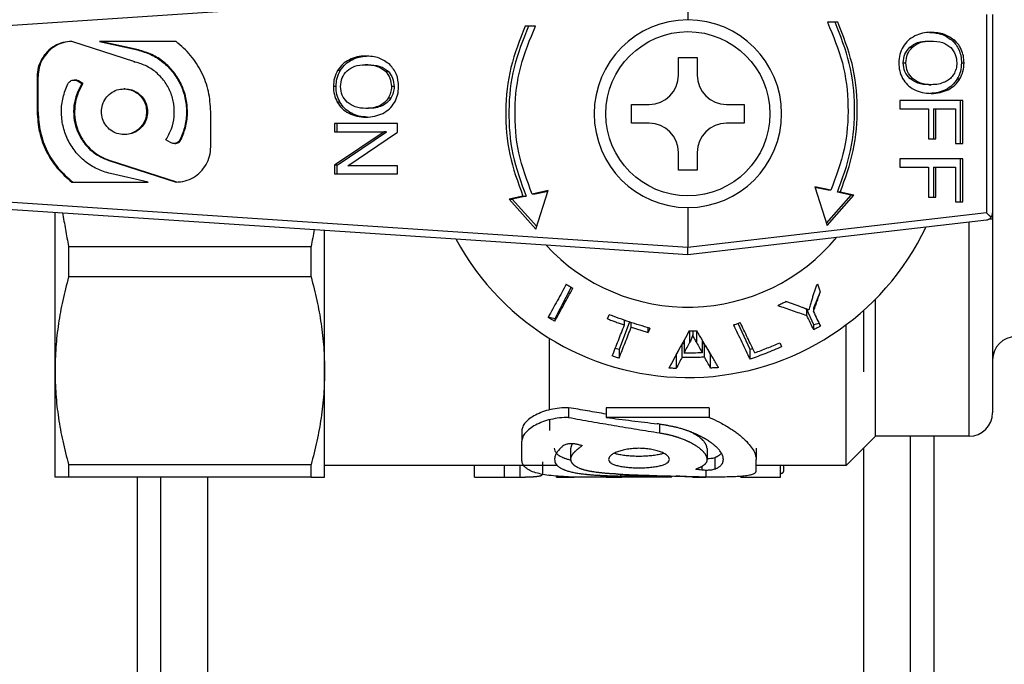
# Model space of a CAD drawing. Units: millimetres. Extents: x -494 to 661, y 27 to 2011.
# Drawn here: x -174 to -131, y 731 to 759 of the extents above; entities that cross this region are included whole.
import ezdxf

# ---------------------------------------------------------------- set-up
doc = ezdxf.new("R2010")
doc.units = ezdxf.units.MM
doc.layers.add('1', color=7, linetype='Continuous')

# ---------------------------------------------------------------- blocks, each defined once
blk = doc.blocks.new('1', base_point=(0, 341))
at = {"color": 3, "linetype": 'Continuous'}
for p, q in [((-174.7469, 758.447), (-145, 760.4301)), ((-132.2531, 758.9603), (-132.2531, 750.495)), ((-133.7076, 757.8343), (-133.5986, 757.8343)), ((-168.4381, 757.4481), (-168.4791, 757.4481)), ((-135.5288, 757.562), (-135.4197, 757.562)), ((-159.4403, 757.0328), (-159.3271, 757.0328)), ((-159.8283, 756.5737), (-159.9415, 756.5737)), ((-135.8088, 756.8975), (-135.6997, 756.8975)), ((-133.3285, 756.8938), (-133.2195, 756.8938)), ((-172.7216, 756.3127), (-172.7627, 756.3127)), ((-157.9064, 756.5412), (-157.7932, 756.5412)), ((-135.526, 756.2275), (-135.417, 756.2275)), ((-133.5066, 756.2135), (-133.3975, 756.2135)), ((-171.0005, 756.124), (-171.0415, 756.124)), ((-160.0119, 755.886), (-160.1251, 755.886)), ((-157.5335, 755.8823), (-157.6467, 755.8823)), ((-134.0032, 755.7516), (-133.8941, 755.7516)), ((-157.6684, 755.3962), (-157.7816, 755.3962)), ((-159.8457, 755.2243), (-159.9589, 755.2243)), ((-158.0484, 755.0672), (-158.1616, 755.0672)), ((-172.7627, 754.8127), (-172.7216, 754.8127)), ((-159.3565, 754.7503), (-159.4697, 754.7503)), ((-166.6206, 753.6298), (-166.6616, 753.6298)), ((-169.6702, 752.7404), (-169.7113, 752.7404)), ((-145, 749.0252), (-174.7469, 751.0083)), ((-132.2531, 750.495), (-145, 749.0242)), ((-133, 740.9776), (-133, 750.1122)), ((-144.627, 745.471), (-144.627, 744.9692)), ((-134.5, 740.9776), (-134.5, 688.4776)), ((-137.5, 688.9776), (-137.5, 740.4776)), ((-152.8184, 739.233), (-152.8184, 739.7276)), ((-168.5, 739.2276), (-168.5, 690.2276)), ((-165.5, 739.2276), (-165.5, 690.2276))]:
    blk.add_line(p, q, dxfattribs=at)
at = {"color": 7, "linetype": 'Continuous'}
for p, q in [((-145, 760.4301), (-145, 758.7276)), ((-132, 758.9603), (-132, 750.495)), ((-151.806, 758.4603), (-151.9395, 758.4603)), ((-151.4997, 758.4603), (-151.806, 758.4603)), ((-138.7192, 758.625), (-139.0435, 758.625)), ((-138.6037, 758.625), (-138.7192, 758.625)), ((-134.7623, 757.8269), (-134.6533, 757.8269)), ((-168.5945, 756.9456), (-171.2811, 757.8127)), ((-170.0549, 757.8127), (-170.0959, 757.8127)), ((-170.0959, 757.8127), (-168.4791, 757.4481)), ((-168.4381, 757.4481), (-170.0549, 757.8127)), ((-166.8366, 757.8127), (-170.0549, 757.8127)), ((-145.4, 757.1276), (-145, 757.1276)), ((-145.4, 756.3776), (-145.4, 757.1276)), ((-145, 757.1276), (-144.6, 757.1276)), ((-144.6, 757.1276), (-144.6, 756.3776)), ((-168.6386, 756.9456), (-168.5945, 756.9456)), ((-158.6607, 756.8172), (-158.7739, 756.8172)), ((-172.7627, 756.3127), (-172.7627, 754.8127)), ((-172.7216, 754.8127), (-172.7216, 756.3127)), ((-171.1486, 756.1642), (-171.1897, 756.1642)), ((-171.0415, 756.124), (-170.8507, 756.0124)), ((-170.8097, 756.0124), (-171.0005, 756.124)), ((-170.8507, 756.0124), (-170.8097, 756.0124)), ((-169.0178, 755.7877), (-169.0589, 755.7877)), ((-134.7238, 755.9645), (-134.6147, 755.9645)), ((-158.6221, 754.9548), (-158.7353, 754.9548)), ((-147.4, 754.3276), (-147.4, 755.1276)), ((-147.4, 755.1276), (-146.65, 755.1276)), ((-143.35, 755.1276), (-142.6, 755.1276)), ((-142.6, 755.1276), (-142.6, 754.3276)), ((-135.9585, 755.2935), (-135.9585, 754.9329)), ((-133.3763, 755.2935), (-135.9585, 755.2935)), ((-135.9585, 754.9329), (-134.7359, 754.9329)), ((-134.7359, 754.9329), (-134.7359, 753.6541)), ((-134.5273, 754.9329), (-134.4183, 754.9329)), ((-134.5273, 754.9329), (-134.5273, 753.6541)), ((-134.4183, 754.9329), (-133.5848, 754.9329)), ((-134.4183, 753.6541), (-134.4183, 754.9329)), ((-133.5848, 754.9329), (-133.5848, 753.4552)), ((-133.2672, 755.2935), (-133.3763, 755.2935)), ((-133.3763, 755.2935), (-133.3763, 753.4552)), ((-133.2672, 753.4552), (-133.2672, 755.2935)), ((-165.355, 753.3127), (-165.355, 754.8127)), ((-160.0792, 754.3061), (-160.0792, 753.9603)), ((-159.966, 754.3061), (-160.0792, 754.3061)), ((-159.966, 753.9603), (-159.966, 754.3061)), ((-157.3878, 754.3061), (-159.966, 754.3061)), ((-157.3878, 753.9362), (-157.3878, 754.3061)), ((-146.65, 754.3276), (-147.4, 754.3276)), ((-142.6, 754.3276), (-143.35, 754.3276)), ((-169.0178, 753.8377), (-169.0589, 753.8377)), ((-160.0792, 753.9603), (-159.966, 753.9603)), ((-157.9643, 753.9603), (-160.0792, 752.5291)), ((-159.966, 753.9603), (-157.9643, 753.9603)), ((-159.966, 752.5291), (-157.8511, 753.9603)), ((-159.5009, 752.505), (-157.3878, 753.9362)), ((-157.8511, 753.9603), (-157.9643, 753.9603)), ((-134.7359, 753.6541), (-134.5273, 753.6541)), ((-134.5273, 753.6541), (-134.4183, 753.6541)), ((-167.0761, 753.5014), (-167.267, 753.6129)), ((-166.887, 753.4612), (-166.928, 753.4612)), ((-133.5848, 753.4552), (-133.3763, 753.4552)), ((-133.3763, 753.4552), (-133.2672, 753.4552)), ((-145.4, 752.3276), (-145.4, 753.0776)), ((-144.6, 753.0776), (-144.6, 752.3276)), ((-135.9585, 752.8046), (-135.9585, 752.444)), ((-133.3763, 752.8046), (-135.9585, 752.8046)), ((-133.2672, 752.8046), (-133.3763, 752.8046)), ((-133.3763, 752.8046), (-133.3763, 750.9663)), ((-133.2672, 750.9663), (-133.2672, 752.8046)), ((-169.7113, 752.7404), (-166.8366, 751.8127)), ((-166.7972, 751.8132), (-169.6702, 752.7404)), ((-159.966, 752.5291), (-160.0792, 752.5291)), ((-160.0792, 752.5291), (-160.0792, 752.1592)), ((-159.966, 752.1592), (-159.966, 752.5291)), ((-157.3878, 752.505), (-159.5009, 752.505)), ((-157.3878, 752.1592), (-157.3878, 752.505)), ((-135.9585, 752.444), (-134.7359, 752.444)), ((-134.7359, 752.444), (-134.7359, 751.1652)), ((-134.5273, 752.444), (-134.4183, 752.444)), ((-134.5273, 752.444), (-134.5273, 751.1652)), ((-134.4183, 751.1652), (-134.4183, 752.444)), ((-134.4183, 752.444), (-133.5848, 752.444)), ((-133.5848, 752.444), (-133.5848, 750.9663)), ((-168.0218, 751.8127), (-169.6386, 752.1772)), ((-160.0792, 752.1592), (-159.966, 752.1592)), ((-159.966, 752.1592), (-157.3878, 752.1592)), ((-145, 752.3276), (-145.4, 752.3276)), ((-144.6, 752.3276), (-145, 752.3276)), ((-171.2811, 751.8127), (-171.2401, 751.8127)), ((-171.2401, 751.8127), (-168.0218, 751.8127)), ((-139.5894, 751.6137), (-139.0607, 749.9664)), ((-138.8991, 751.4651), (-139.5894, 751.6137)), ((-139.0147, 751.4651), (-139.5808, 751.587)), ((-152.0393, 751.2155), (-152.6272, 751.089)), ((-151.9058, 751.2155), (-152.4937, 751.089)), ((-152.0393, 751.2155), (-151.9058, 751.2155)), ((-150.9538, 751.4491), (-151.6441, 751.3005)), ((-151.5106, 751.3005), (-151.6441, 751.3005)), ((-150.9638, 751.4182), (-151.5106, 751.3005)), ((-151.4825, 749.8018), (-150.9538, 751.4491)), ((-139.0914, 750.0619), (-138.0316, 751.2536)), ((-139.0607, 749.9664), (-137.916, 751.2536)), ((-138.8991, 751.4651), (-139.0147, 751.4651)), ((-138.0316, 751.2536), (-138.6195, 751.3801)), ((-138.5039, 751.3801), (-138.6195, 751.3801)), ((-137.916, 751.2536), (-138.5039, 751.3801)), ((-137.916, 751.2536), (-138.0316, 751.2536)), ((-134.7359, 751.1652), (-134.5273, 751.1652)), ((-134.5273, 751.1652), (-134.4183, 751.1652)), ((-174.7199, 750.709), (-154.9019, 749.3878)), ((-152.6272, 751.089), (-152.4937, 751.089)), ((-152.6272, 751.089), (-151.4825, 749.8018)), ((-152.4937, 751.089), (-151.4471, 749.9121)), ((-145, 750.7276), (-145, 749.0252)), ((-133.5848, 750.9663), (-133.3763, 750.9663)), ((-133.3763, 750.9663), (-133.2672, 750.9663)), ((-172, 743.7675), (-172, 750.5276)), ((-132, 750.495), (-132, 750.2276)), ((-138.6504, 749.4603), (-134.8384, 749.9001)), ((-134.8384, 749.9001), (-132.2656, 750.197)), ((-132, 750.2276), (-132.1639, 750.2276)), ((-132, 750.2276), (-132, 744.2276)), ((-160.5, 743.7675), (-160.5, 749.761)), ((-144.9999, 748.7276), (-138.6504, 749.4603)), ((-171.4226, 749.0708), (-161.0773, 749.0708)), ((-171.4226, 749.0708), (-171.4226, 747.7675)), ((-161.0773, 747.7675), (-161.0773, 749.0708)), ((-154.9019, 749.3878), (-151.0621, 749.1318)), ((-151.0621, 749.1318), (-145, 748.7276)), ((-144.9999, 748.7276), (-145, 748.7276)), ((-161.0773, 747.7675), (-171.4226, 747.7675)), ((-149.9837, 747.335), (-150.6812, 745.9798)), ((-139.3493, 747.1301), (-139.6422, 746.4396)), ((-137, 740.9776), (-137, 746.818)), ((-148.4297, 745.9832), (-148.3604, 746.1597)), ((-139.9279, 746.3739), (-140.1025, 746.4712)), ((-139.6307, 745.7271), (-139.9279, 746.3739)), ((-139.9279, 746.1308), (-139.9279, 746.3739)), ((-139.6422, 746.4396), (-139.6422, 746.2822)), ((-137.5, 743.7276), (-137.5, 746.3424)), ((-137.5, 743.7276), (-137.5, 746.3424)), ((-150.6812, 745.9798), (-150.9586, 746.0512)), ((-150.6812, 745.9798), (-150.6812, 745.8776)), ((-147.4926, 745.8492), (-147.9352, 744.6811)), ((-147.7071, 745.7211), (-147.7071, 745.9216)), ((-147.4168, 745.6247), (-147.4168, 745.8243)), ((-142.3487, 744.6725), (-142.8609, 745.7874)), ((-139.3995, 745.7802), (-139.6307, 745.7271)), ((-139.6307, 745.517), (-139.6307, 745.7271)), ((-138.25, 739.7276), (-138.25, 745.7276)), ((-146.6912, 745.4056), (-146.6912, 745.6034)), ((-144.9105, 744.9921), (-144.9105, 745.4675)), ((-144.7881, 745.4685), (-144.7881, 745.2998)), ((-150.9115, 745.156), (-150.9115, 742.0968)), ((-145.2466, 744.3493), (-145.2466, 744.9098)), ((-145.2357, 744.9298), (-145.1599, 744.9298)), ((-145.1599, 745.0686), (-145.1599, 744.5216)), ((-144.39, 745.0808), (-144.39, 744.53)), ((-144.39, 744.9298), (-144.301, 744.9298)), ((-144.2971, 744.3598), (-144.2971, 744.9232)), ((-144.2507, 744.8447), (-144.0322, 744.4435)), ((-147.9352, 744.6811), (-148.1027, 744.7128)), ((-147.9352, 744.6811), (-147.9352, 744.3018)), ((-145.496, 744.4435), (-145.5023, 744.4435)), ((-145.496, 744.4435), (-145.4071, 744.6168)), ((-145.496, 744.4435), (-145.496, 743.8672)), ((-144.0322, 743.8831), (-144.0322, 744.4435)), ((-144.0322, 744.4435), (-144.0131, 744.4435)), ((-142.2265, 744.7006), (-142.3487, 744.6725)), ((-142.3487, 744.2558), (-142.3487, 744.6725)), ((-132, 744.2276), (-132, 741.9776)), ((-172, 739.2276), (-172, 743.7675)), ((-160.5, 739.7276), (-160.5, 743.7675)), ((-150.0866, 742.1937), (-150.0866, 741.7759)), ((-148.4866, 742.1937), (-148.4866, 741.7759)), ((-144.0866, 742.1937), (-148.4866, 742.1937)), ((-144.0866, 742.1937), (-144.0866, 741.7759)), ((-150.8856, 741.2276), (-150.8856, 741.6821)), ((-144.0866, 741.7759), (-148.4866, 741.7759)), ((-146.2059, 741.4904), (-146.2059, 741.1185)), ((-152.0866, 741.2095), (-152.0866, 740.7589)), ((-152.0866, 739.9899), (-152.0866, 740.7589)), ((-137, 740.9776), (-138.25, 739.7276)), ((-133, 740.9776), (-137, 740.9776)), ((-135.5, 688.4776), (-135.5, 740.9776)), ((-142.0866, 740.4653), (-142.0866, 739.9899)), ((-171.4226, 739.7675), (-161.0773, 739.7675)), ((-171.4226, 739.7675), (-171.4226, 739.2276)), ((-161.0773, 739.2276), (-161.0773, 739.7675)), ((-151.1855, 739.3908), (-151.1855, 739.8855)), ((-143.8505, 740.0564), (-143.8505, 739.5674)), ((-142.0866, 739.4824), (-142.0866, 739.9899)), ((-160.5, 739.2276), (-160.5, 739.7276)), ((-150.5715, 739.7276), (-160.5, 739.7276)), ((-154.1021, 739.233), (-154.1021, 739.7276)), ((-152.1558, 739.235), (-152.1558, 739.7276)), ((-147.8692, 739.3557), (-147.8692, 739.278)), ((-144.41, 739.683), (-144.41, 739.5315)), ((-144.2303, 739.5208), (-144.2303, 739.233)), ((-138.25, 739.7276), (-142.0866, 739.7276)), ((-141.0444, 739.2343), (-141.0444, 739.7276)), ((-140.9098, 739.4856), (-140.9098, 739.7276)), ((-171.4226, 739.2276), (-172, 739.2276)), ((-161.0773, 739.2276), (-171.4226, 739.2276)), ((-167.5, 739.2276), (-167.5, 690.2276)), ((-161.0773, 739.2276), (-160.5, 739.2276)), ((-154.1021, 739.233), (-152.8184, 739.233)), ((-150.6021, 739.233), (-150.6021, 739.2746)), ((-150.6021, 739.233), (-149.8989, 739.233)), ((-150.0866, 739.2457), (-145.6866, 739.2457)), ((-149.8989, 739.233), (-149.8989, 739.2457)), ((-148.4931, 739.233), (-148.4931, 739.2457)), ((-148.4931, 739.233), (-147.8201, 739.233)), ((-147.8201, 739.233), (-147.8201, 739.2457)), ((-145.6866, 739.28), (-145.6866, 739.2457)), ((-144.7702, 739.2582), (-144.7702, 739.233)), ((-144.7702, 739.233), (-144.2303, 739.233)), ((-142.7496, 739.2343), (-141.0444, 739.2343))]:
    blk.add_line(p, q, dxfattribs=at)
blk.add_circle((-145, 754.7276), 3.5, dxfattribs=at)
for centre, radius, start, end in [((-145, 754.7276), 4, 90, 270), ((-145, 754.7276), 4, 270, 90), ((-146.65, 756.3776), 1.25, 270, 0), ((-143.35, 756.3776), 1.25, 180, 270), ((-146.65, 753.0776), 1.25, 0, 90), ((-143.35, 753.0776), 1.25, 90, 180), ((-132.3, 750.495), 0.3, 296.96923, 322.27725), ((-132.3, 750.495), 0.3, 322.27725, 0), ((-145, 754.7276), 11.25, 208.3369, 334.58878), ((-132.3, 750.495), 0.3, 276.58194, 296.96923), ((-145, 754.7276), 8.25, 222.70987, 320.32239), ((-131, 744.2276), 1, 90, 180), ((-133, 741.9776), 1, 270, 0)]:
    blk.add_arc(centre, radius, start, end, dxfattribs=at)
for points in [[(-151.9395, 758.4603), (-152.5469, 756.6999), (-152.7698, 754.8489), (-152.5979, 752.9923), (-152.0393, 751.2155)], [(-151.806, 758.4603), (-152.4134, 756.6999), (-152.6363, 754.8489), (-152.4644, 752.9923), (-151.9058, 751.2155)], [(-151.6441, 751.3005), (-152.2078, 753.0574), (-152.3738, 754.897), (-152.1338, 756.7282), (-151.4997, 758.4603)], [(-139.0435, 758.625), (-138.4094, 756.8928), (-138.1694, 755.0616), (-138.3354, 753.222), (-138.8991, 751.4651)], [(-138.6195, 751.3801), (-138.0608, 753.157), (-137.889, 755.0135), (-138.1119, 756.8646), (-138.7192, 758.625)], [(-138.5039, 751.3801), (-137.9453, 753.157), (-137.7734, 755.0135), (-137.9963, 756.8646), (-138.6037, 758.625)], [(-135.3197, 758.0425), (-135.6038, 757.8497), (-135.8209, 757.5834)], [(-135.5288, 757.562), (-135.1972, 757.7607), (-134.7623, 757.8269)], [(-135.4197, 757.562), (-135.0881, 757.7607), (-134.6533, 757.8269)], [(-134.6477, 758.1987), (-134.9929, 758.1596), (-135.3197, 758.0425)], [(-134.6967, 758.1979), (-134.1358, 758.0991), (-133.7076, 757.8343)], [(-134.6533, 757.8269), (-134.1326, 757.7579), (-133.7858, 757.5509)], [(-133.5986, 757.8343), (-134.0504, 758.1076), (-134.6477, 758.1987)], [(-133.7076, 757.8343), (-133.5558, 757.6591), (-133.4426, 757.4623), (-133.3571, 757.194), (-133.3285, 756.8938)], [(-133.2195, 756.8938), (-133.248, 757.194), (-133.3335, 757.4623), (-133.4467, 757.6591), (-133.5986, 757.8343)], [(-171.2811, 757.8127), (-171.6646, 757.7615), (-172.0219, 757.6117), (-172.3288, 757.3733), (-172.5642, 757.0627), (-172.7122, 756.7009), (-172.7627, 756.3127)], [(-171.2795, 757.8121), (-171.6552, 757.7526), (-172.0035, 757.5982), (-172.3016, 757.3591), (-172.5297, 757.0511), (-172.6729, 756.6945), (-172.7216, 756.3127)], [(-168.4791, 757.4481), (-167.9114, 757.25), (-167.4019, 756.9283), (-166.9764, 756.4993), (-166.6565, 755.9848), (-166.4584, 755.4109), (-166.3921, 754.8067), (-166.461, 754.2028), (-166.6616, 753.6298)], [(-166.6206, 753.6298), (-166.42, 754.2028), (-166.3511, 754.8067), (-166.4174, 755.4109), (-166.6155, 755.9848), (-166.9354, 756.4993), (-167.3609, 756.9283), (-167.8704, 757.25), (-168.4381, 757.4481)], [(-165.355, 754.8127), (-165.4541, 755.6742), (-165.746, 756.4897), (-166.2152, 757.2155), (-166.8366, 757.8127)], [(-135.8209, 757.5834), (-135.9585, 757.26), (-136.0044, 756.8957)], [(-135.8088, 756.8975), (-135.7388, 757.2635), (-135.5288, 757.562)], [(-135.6997, 756.8975), (-135.6297, 757.2635), (-135.4197, 757.562)], [(-133.7858, 757.5509), (-133.591, 757.2481), (-133.526, 756.892)], [(-159.4403, 757.0328), (-159.7244, 756.84), (-159.9415, 756.5737)], [(-159.8283, 756.5737), (-159.6112, 756.84), (-159.3271, 757.0328)], [(-158.7684, 757.189), (-159.1135, 757.1499), (-159.4403, 757.0328)], [(-159.3271, 757.0328), (-159.0244, 757.1441), (-158.7059, 757.1882)], [(-157.7192, 756.8247), (-158.171, 757.0979), (-158.7684, 757.189)], [(-167.267, 753.6129), (-167.0333, 754.0883), (-166.9203, 754.6069), (-166.9348, 755.1377), (-167.0759, 755.6492), (-167.3352, 756.1108), (-167.6973, 756.495), (-168.1406, 756.7789), (-168.6386, 756.9456)], [(-159.9415, 756.5737), (-160.0792, 756.2503), (-160.1251, 755.886)], [(-160.0119, 755.886), (-159.966, 756.2503), (-159.8283, 756.5737)], [(-159.5403, 756.5524), (-159.2087, 756.751), (-158.7739, 756.8172)], [(-158.7739, 756.8172), (-158.2532, 756.7482), (-157.9064, 756.5412)], [(-158.6607, 756.8172), (-158.14, 756.7482), (-157.7932, 756.5412)], [(-157.3401, 755.8841), (-157.4348, 756.4074), (-157.7192, 756.8247)], [(-136.0044, 756.8957), (-135.9629, 756.5527), (-135.8383, 756.234)], [(-135.526, 756.2275), (-135.7381, 756.5265), (-135.8088, 756.8975)], [(-135.417, 756.2275), (-135.629, 756.5265), (-135.6997, 756.8975)], [(-133.526, 756.892), (-133.5598, 756.6357), (-133.661, 756.4059)], [(-133.3285, 756.8938), (-133.3731, 756.5351), (-133.5066, 756.2135)], [(-133.3975, 756.2135), (-133.264, 756.5351), (-133.2195, 756.8938)], [(-171.456, 755.9956), (-171.4099, 756.0649), (-171.3467, 756.1186), (-171.2714, 756.1525), (-171.1897, 756.1642)], [(-171.1897, 756.1642), (-171.113, 756.1539), (-171.0415, 756.124)], [(-171.0005, 756.124), (-171.072, 756.1539), (-171.1486, 756.1642)], [(-159.8203, 755.8879), (-159.7503, 756.2538), (-159.5403, 756.5524)], [(-157.9064, 756.5412), (-157.7116, 756.2385), (-157.6467, 755.8823)], [(-157.7932, 756.5412), (-157.5984, 756.2385), (-157.5335, 755.8823)], [(-135.8383, 756.234), (-135.6329, 755.9621), (-135.349, 755.76)], [(-134.7238, 755.9645), (-135.1841, 756.0302), (-135.526, 756.2275)], [(-134.6147, 755.9645), (-135.075, 756.0302), (-135.417, 756.2275)], [(-133.6904, 756.3618), (-133.8436, 756.1985), (-134.041, 756.0769)], [(-133.5066, 756.2135), (-133.7198, 755.9466), (-134.0032, 755.7516)], [(-133.8941, 755.7516), (-133.6107, 755.9466), (-133.3975, 756.2135)], [(-133.661, 756.4059), (-133.6754, 756.3835), (-133.6904, 756.3618)], [(-169.6386, 752.1772), (-170.2063, 752.3754), (-170.7158, 752.6971), (-171.1413, 753.126), (-171.4612, 753.6405), (-171.6593, 754.2144), (-171.7256, 754.8187), (-171.6567, 755.4226), (-171.456, 755.9956)], [(-170.8507, 756.0124), (-171.0743, 755.5656), (-171.1909, 755.0788), (-171.1945, 754.5779), (-171.0848, 754.0894), (-170.8677, 753.6394), (-170.5546, 753.2515), (-170.1622, 752.9465), (-169.7113, 752.7404)], [(-170.8097, 756.0124), (-171.0332, 755.5656), (-171.1499, 755.0788), (-171.1535, 754.5779), (-171.0438, 754.0894), (-170.8267, 753.6394), (-170.5136, 753.2515), (-170.1212, 752.9465), (-169.6702, 752.7404)], [(-169.0589, 753.8377), (-169.3564, 753.8854), (-169.6249, 754.0239), (-169.8379, 754.2396), (-169.9747, 754.5114), (-170.0218, 754.8127), (-169.9747, 755.1139), (-169.8379, 755.3857), (-169.6249, 755.6014), (-169.3564, 755.7399), (-169.0589, 755.7877)], [(-169.0589, 755.7877), (-168.8096, 755.7544), (-168.5774, 755.657), (-168.3779, 755.5021), (-168.2249, 755.3002), (-168.1287, 755.065), (-168.0959, 754.8127)], [(-169.0178, 755.7877), (-168.7202, 755.7399), (-168.4518, 755.6014), (-168.2387, 755.3857), (-168.102, 755.1139), (-168.0548, 754.8127), (-168.102, 754.5114), (-168.2387, 754.2396), (-168.4518, 754.0239), (-168.7202, 753.8854), (-169.0178, 753.8377)], [(-160.1251, 755.886), (-160.0835, 755.5431), (-159.9589, 755.2243)], [(-159.8457, 755.2243), (-159.9703, 755.5431), (-160.0119, 755.886)], [(-159.5376, 755.2178), (-159.7496, 755.5168), (-159.8203, 755.8879)], [(-157.6467, 755.8823), (-157.6804, 755.626), (-157.7816, 755.3962)], [(-157.5335, 755.8823), (-157.5672, 755.626), (-157.6684, 755.3962)], [(-157.5181, 755.2038), (-157.3846, 755.5254), (-157.3401, 755.8841)], [(-135.349, 755.76), (-135.0044, 755.6345), (-134.6165, 755.5927)], [(-134.0032, 755.7516), (-134.3185, 755.6381), (-134.6708, 755.5935)], [(-134.6165, 755.5927), (-134.234, 755.6324), (-133.8941, 755.7516)], [(-134.041, 756.0769), (-134.307, 755.9926), (-134.6147, 755.9645)], [(-157.7816, 755.3962), (-157.9441, 755.2057), (-158.1616, 755.0672)], [(-157.6684, 755.3962), (-157.8309, 755.2057), (-158.0484, 755.0672)], [(-159.9589, 755.2243), (-159.7535, 754.9524), (-159.4697, 754.7503)], [(-159.3565, 754.7503), (-159.6403, 754.9524), (-159.8457, 755.2243)], [(-158.7353, 754.9548), (-159.1957, 755.0205), (-159.5376, 755.2178)], [(-158.1616, 755.0672), (-158.4276, 754.9829), (-158.7353, 754.9548)], [(-158.0484, 755.0672), (-158.3144, 754.9829), (-158.6221, 754.9548)], [(-158.0147, 754.7419), (-157.7313, 754.9369), (-157.5181, 755.2038)], [(-172.7627, 754.8127), (-172.6636, 753.9511), (-172.3717, 753.1356), (-171.9025, 752.4099), (-171.2811, 751.8127)], [(-172.7216, 754.8127), (-172.6226, 753.9511), (-172.3306, 753.1356), (-171.8614, 752.4099), (-171.2401, 751.8127)], [(-168.0959, 754.8127), (-168.1287, 754.5603), (-168.2249, 754.3252), (-168.3779, 754.1232), (-168.5774, 753.9683), (-168.8096, 753.8709), (-169.0589, 753.8377)], [(-159.4697, 754.7503), (-159.125, 754.6248), (-158.7372, 754.583)], [(-158.6802, 754.5838), (-159.037, 754.6308), (-159.3565, 754.7503)], [(-158.7372, 754.583), (-158.3546, 754.6228), (-158.0147, 754.7419)], [(-166.6616, 753.6298), (-166.7078, 753.5605), (-166.7709, 753.5068), (-166.8463, 753.4728), (-166.928, 753.4612)], [(-166.887, 753.4612), (-166.8053, 753.4728), (-166.7299, 753.5068), (-166.6667, 753.5605), (-166.6206, 753.6298)], [(-166.928, 753.4612), (-167.0047, 753.4714), (-167.0761, 753.5014)], [(-166.8366, 751.8127), (-166.4531, 751.8638), (-166.0958, 752.0136), (-165.789, 752.252), (-165.5535, 752.5627), (-165.4055, 752.9244), (-165.355, 753.3127)], [(-171.674, 750.5059), (-171.5574, 749.793), (-171.4226, 749.0708)], [(-132.2531, 750.495), (-132.2258, 750.4702), (-132.1988, 750.4452), (-132.1724, 750.4204), (-132.1471, 750.3963), (-132.1232, 750.373), (-132.101, 750.3509), (-132.0808, 750.3303), (-132.0627, 750.3114)], [(-160.943, 749.7905), (-161.0079, 749.4318), (-161.0773, 749.0708)], [(-145, 749.0242), (-145, 749.0243), (-145, 749.0244), (-145, 749.0246), (-145, 749.0247), (-145, 749.0248), (-145, 749.0249), (-145, 749.025), (-145, 749.0252)], [(-144.9999, 748.7276), (-144.9982, 748.7336), (-144.9974, 748.7506), (-144.9973, 748.7776), (-144.9976, 748.8141), (-144.998, 748.8589), (-144.9986, 748.9102), (-144.9993, 748.9659), (-145, 749.0242)], [(-171.4226, 747.7675), (-171.672, 746.7619), (-171.8505, 745.7792), (-171.9627, 744.7692), (-172, 743.7675)], [(-161.0773, 747.7675), (-160.8276, 746.7601), (-160.649, 745.7756), (-160.5372, 744.7674), (-160.5, 743.7675)], [(-150.187, 747.456), (-150.3768, 747.1103), (-150.5753, 746.7489), (-150.7655, 746.4027), (-150.9636, 746.0421)], [(-150.187, 747.456), (-150.0461, 747.3718), (-149.9046, 747.2888)], [(-139.5178, 747.4197), (-139.5703, 747.2527), (-139.6238, 747.0841), (-139.6764, 746.9192), (-139.7298, 746.7528)], [(-139.5178, 747.4197), (-139.4878, 747.4374), (-139.458, 747.4551)], [(-139.3493, 747.1301), (-139.4034, 747.2926), (-139.458, 747.4551)], [(-150.6812, 745.8776), (-150.4831, 746.2375), (-150.2929, 746.5831), (-150.0945, 746.9438), (-149.9046, 747.2888)], [(-139.6422, 746.2822), (-139.5681, 746.4939), (-139.4954, 746.7033), (-139.4216, 746.9178), (-139.3493, 747.1301)], [(-141.1647, 746.555), (-140.9905, 746.637), (-140.8171, 746.7207)], [(-141.1647, 746.555), (-140.8576, 746.4454), (-140.5444, 746.3367), (-140.2391, 746.2334), (-139.9279, 746.1308)], [(-140.1798, 746.4986), (-140.3397, 746.5533), (-140.498, 746.6081), (-140.6584, 746.6643), (-140.8171, 746.7207)], [(-140.1798, 746.4986), (-140.008, 746.4359), (-139.8416, 746.3686)], [(-139.7298, 746.7528), (-139.7606, 746.6542), (-139.7888, 746.56), (-139.8169, 746.4615), (-139.8416, 746.3686)], [(-146.6218, 745.5839), (-147.0621, 745.7124), (-147.4985, 745.8511), (-147.9314, 746.0003), (-148.3604, 746.1597)], [(-139.6307, 745.517), (-139.7793, 745.8239), (-139.9279, 746.1308)], [(-139.6422, 746.2822), (-139.4935, 745.9747), (-139.3449, 745.6672)], [(-150.6812, 745.8776), (-150.8227, 745.9594), (-150.9636, 746.0421)], [(-148.4297, 745.9832), (-148.2499, 745.915), (-148.0694, 745.8484), (-147.8886, 745.7839), (-147.7071, 745.7211)], [(-148.2255, 744.4001), (-147.9663, 745.0605), (-147.7071, 745.7211)], [(-143.0504, 745.722), (-142.9072, 745.7712), (-142.7646, 745.8215)], [(-143.0504, 745.722), (-142.8784, 745.3622), (-142.6995, 744.9881), (-142.5273, 744.6286), (-142.3487, 744.2558)], [(-142.1457, 744.5325), (-142.303, 744.8598), (-142.4551, 745.1765), (-142.6126, 745.5047), (-142.7646, 745.8215)], [(-139.3449, 745.6672), (-139.4875, 745.5916), (-139.6307, 745.517)], [(-147.9352, 744.3018), (-147.8035, 744.6379), (-147.676, 744.9631), (-147.5441, 745.2998), (-147.4168, 745.6247)], [(-147.4168, 745.6247), (-147.236, 745.5673), (-147.0544, 745.5115), (-146.8731, 745.4577), (-146.6912, 745.4056)], [(-146.6218, 745.5839), (-146.6565, 745.4948), (-146.6912, 745.4056)], [(-144.943, 745.4673), (-145.1565, 745.0748), (-145.3791, 744.6679), (-145.5929, 744.2791), (-145.8151, 743.8769)], [(-144.943, 745.4673), (-144.7811, 745.4685), (-144.6193, 745.4712)], [(-144.7881, 745.2998), (-144.8117, 745.2234), (-144.8409, 745.1442), (-144.8728, 745.0696), (-144.9105, 744.9921)], [(-144.627, 744.9692), (-144.6739, 745.0576), (-144.7122, 745.1332), (-144.7532, 745.2192), (-144.7881, 745.2998)], [(-143.6899, 743.9011), (-143.9267, 744.2982), (-144.1546, 744.6821), (-144.3917, 745.0837), (-144.6193, 745.4712)], [(-145.1599, 744.5216), (-145.0352, 744.7564), (-144.9105, 744.9921)], [(-144.627, 744.9692), (-144.5085, 744.7493), (-144.39, 744.53)], [(-142.1457, 744.5325), (-141.6115, 744.7387), (-141.0821, 744.959)], [(-141.0821, 744.959), (-141.0407, 744.8736), (-140.9993, 744.7881)], [(-147.9352, 744.3018), (-148.0805, 744.3504), (-148.2255, 744.4001)], [(-144.39, 744.53), (-144.7749, 744.5222), (-145.1599, 744.5216)], [(-140.9993, 744.7881), (-141.6704, 744.5109), (-142.3487, 744.2558)], [(-145.2466, 744.3493), (-145.3713, 744.108), (-145.496, 743.8672)], [(-145.2466, 744.3493), (-145.0089, 744.3479), (-144.7713, 744.3491), (-144.5342, 744.3531), (-144.2971, 744.3598)], [(-144.0322, 743.8831), (-144.1647, 744.1211), (-144.2971, 744.3598)], [(-172, 743.7675), (-171.9628, 742.7674), (-171.851, 741.759), (-171.6724, 740.7747), (-171.4226, 739.7675)], [(-160.5, 743.7675), (-160.5373, 742.7654), (-160.6496, 741.755), (-160.8281, 740.7727), (-161.0773, 739.7675)], [(-145.496, 743.8672), (-145.6555, 743.8715), (-145.8151, 743.8769)], [(-143.6899, 743.9011), (-143.861, 743.8914), (-144.0322, 743.8831)], [(-150.0866, 742.1937), (-150.4774, 742.1727), (-150.8519, 742.1107), (-151.1979, 742.0118), (-151.5008, 741.8815), (-151.7498, 741.7277), (-151.9343, 741.5586), (-152.0485, 741.3832), (-152.0866, 741.2095)], [(-148.4866, 741.9208), (-149.2854, 742.0552), (-150.0866, 742.1937)], [(-150.0866, 741.7759), (-150.4772, 741.7542), (-150.8519, 741.6901), (-151.1979, 741.588), (-151.5008, 741.4533), (-151.7498, 741.2944), (-151.9343, 741.1197), (-152.0485, 740.9384), (-152.0866, 740.7589)], [(-150.0866, 741.7759), (-149.1147, 741.6028), (-148.1462, 741.4359), (-147.1751, 741.2742), (-146.2059, 741.1185)], [(-148.4866, 741.7759), (-147.3953, 741.6396), (-146.304, 741.5068)], [(-143.4869, 739.9882), (-143.493, 740.0579), (-143.5113, 740.1294), (-143.5415, 740.2026), (-143.5559, 740.2306), (-143.5722, 740.2595), (-143.5884, 740.2856), (-143.6098, 740.3174), (-143.6556, 740.3777), (-143.7058, 740.4357), (-143.7574, 740.4894), (-143.8146, 740.5436), (-143.8505, 740.5753), (-143.8768, 740.5976), (-143.9049, 740.6207), (-143.9441, 740.6516), (-144.0106, 740.7012), (-144.0855, 740.7534), (-144.1695, 740.8079), (-144.2631, 740.8645), (-144.2975, 740.8843), (-144.3262, 740.9005), (-144.3477, 740.9125), (-144.3901, 740.9355), (-144.4361, 740.9598), (-144.4817, 740.9831), (-144.528, 741.0062), (-144.5807, 741.0316), (-144.6236, 741.0516), (-144.7221, 741.0956), (-144.825, 741.1388), (-144.8348, 741.1427), (-144.8511, 741.1493), (-144.8652, 741.1549), (-144.8775, 741.1597), (-144.9039, 741.17), (-144.9307, 741.1802), (-144.9852, 741.2005), (-145.0398, 741.22), (-145.0794, 741.2337), (-145.1279, 741.2498), (-145.1841, 741.2679), (-145.2583, 741.2904), (-145.334, 741.312), (-145.4106, 741.3324), (-145.4889, 741.352), (-145.5292, 741.3615), (-145.5821, 741.3736), (-145.6478, 741.3879), (-145.7265, 741.4041), (-145.8096, 741.4205), (-145.85, 741.4281), (-145.8913, 741.4358), (-145.9118, 741.4396), (-145.9323, 741.4433), (-145.9522, 741.4468), (-145.9734, 741.4506), (-146.042, 741.4625), (-146.1203, 741.4759), (-146.2078, 741.4907), (-146.304, 741.5068)], [(-144.0866, 741.7759), (-143.6777, 741.585), (-143.2406, 741.3378), (-143.0532, 741.2146), (-142.8955, 741.1006), (-142.7518, 740.9867), (-142.6082, 740.8605), (-142.3819, 740.6244), (-142.218, 740.3965), (-142.1237, 740.1968), (-142.0866, 739.9899)], [(-146.2059, 741.1185), (-146.1174, 741.1027), (-146.0387, 741.0883), (-145.9702, 741.0752), (-145.9398, 741.0692), (-145.9121, 741.0636), (-145.9047, 741.0621), (-145.8976, 741.0606), (-145.8909, 741.0592), (-145.8832, 741.0575), (-145.869, 741.0544), (-145.8546, 741.0513), (-145.7984, 741.0384), (-145.7418, 741.0247), (-145.6866, 741.0106), (-145.6318, 740.9958), (-145.6093, 740.9895), (-145.578, 740.9805), (-145.5513, 740.9727), (-145.5249, 740.9648), (-145.5001, 740.9571), (-145.4648, 740.946), (-145.4212, 740.9318), (-145.3708, 740.9147), (-145.3208, 740.897), (-145.2389, 740.8665), (-145.1563, 740.8336), (-145.1173, 740.8172), (-145.0781, 740.8003), (-145.0474, 740.7867), (-145.022, 740.7752), (-145.0026, 740.7663), (-144.9845, 740.7577), (-144.9598, 740.746), (-144.93, 740.7314), (-144.8946, 740.7136), (-144.8603, 740.6958), (-144.7958, 740.6608), (-144.7301, 740.6229), (-144.7033, 740.6067), (-144.6693, 740.5854), (-144.6299, 740.5598), (-144.5833, 740.5278), (-144.5392, 740.4956), (-144.4585, 740.431), (-144.3881, 740.3661), (-144.3723, 740.3501), (-144.3568, 740.3338), (-144.3395, 740.3147), (-144.3282, 740.3017), (-144.3023, 740.2698), (-144.2787, 740.2379), (-144.2692, 740.224), (-144.2579, 740.2064), (-144.2485, 740.1908), (-144.2397, 740.1752), (-144.224, 740.1443), (-144.2109, 740.1137), (-144.2038, 740.0942), (-144.1993, 740.0801), (-144.1965, 740.0704), (-144.1947, 740.0635), (-144.1927, 740.0552), (-144.1909, 740.047), (-144.1857, 740.0143), (-144.184, 739.9826)], [(-144.184, 740.4582), (-144.1859, 740.4907), (-144.1917, 740.5242), (-144.1934, 740.5313), (-144.1959, 740.5411), (-144.1984, 740.5496), (-144.2011, 740.5581), (-144.2074, 740.5762), (-144.214, 740.5926), (-144.2279, 740.6226), (-144.244, 740.6522), (-144.2605, 740.6788), (-144.2843, 740.7129), (-144.3084, 740.7438), (-144.3349, 740.7745), (-144.3516, 740.7926), (-144.3641, 740.8056), (-144.3796, 740.8211), (-144.3958, 740.8367), (-144.467, 740.8992), (-144.5484, 740.9614), (-144.5935, 740.9928), (-144.6393, 741.0228), (-144.6946, 741.057), (-144.7393, 741.0832), (-144.8073, 741.1208), (-144.8739, 741.1554), (-144.8876, 741.1622), (-144.9014, 741.169)], [(-150.3227, 740.5751), (-150.2223, 740.6302), (-150.0801, 740.6638), (-149.9184, 740.6703), (-149.7631, 740.6482)], [(-149.9204, 740.6704), (-149.9404, 740.6388), (-149.957, 740.6072), (-149.9614, 740.5975), (-149.9646, 740.5899), (-149.9685, 740.5801), (-149.9712, 740.5726), (-149.9767, 740.5557), (-149.9812, 740.5386), (-149.9871, 740.5053), (-149.9891, 740.4724)], [(-149.7631, 740.6482), (-149.6343, 740.6162), (-149.5055, 740.5846)], [(-150.3227, 740.5751), (-150.3658, 740.5336), (-150.4035, 740.4973), (-150.4242, 740.4771), (-150.4425, 740.459), (-150.454, 740.4473), (-150.4612, 740.4399), (-150.4707, 740.43), (-150.4792, 740.4209), (-150.5439, 740.3456), (-150.5964, 740.2708), (-150.6174, 740.2348), (-150.6363, 740.1978), (-150.65, 740.1662), (-150.6643, 740.1267), (-150.6752, 740.0864), (-150.6808, 740.0578), (-150.685, 740.0234), (-150.6863, 739.9915)], [(-149.9853, 739.9507), (-150.0618, 739.9696), (-150.134, 739.9896), (-150.1868, 740.0059), (-150.237, 740.023), (-150.2846, 740.0408), (-150.3299, 740.0595), (-150.4855, 740.1426), (-150.5971, 740.2385), (-150.664, 740.3468), (-150.6863, 740.4668)], [(-149.9891, 739.9972), (-149.9872, 740.0311), (-149.9813, 740.0654), (-149.9697, 740.1051), (-149.9572, 740.1361), (-149.9386, 740.1723), (-149.9158, 740.2085), (-149.9087, 740.2186), (-149.9026, 740.2268), (-149.8991, 740.2314), (-149.8956, 740.236), (-149.8925, 740.24), (-149.8883, 740.2452), (-149.8729, 740.2635), (-149.8563, 740.2821), (-149.8391, 740.3004), (-149.8206, 740.3191), (-149.7985, 740.3405), (-149.7815, 740.3563), (-149.741, 740.3924), (-149.6955, 740.4312), (-149.6842, 740.4406), (-149.6727, 740.4501), (-149.6669, 740.4548), (-149.6611, 740.4596), (-149.6567, 740.4632), (-149.6495, 740.4691), (-149.6274, 740.4869), (-149.6021, 740.5071), (-149.5571, 740.5432), (-149.5055, 740.5846)], [(-149.9891, 739.9972), (-149.9891, 740.116), (-149.9891, 740.2348), (-149.9891, 740.3536), (-149.9891, 740.4724)], [(-145.7866, 739.9899), (-145.8119, 740.0724), (-145.8872, 740.1569), (-146.0075, 740.2386), (-146.1676, 740.3116), (-146.3633, 740.3733), (-146.59, 740.4206), (-146.8355, 740.4506), (-147.0871, 740.4607), (-147.3386, 740.4506), (-147.584, 740.4204), (-147.8107, 740.373), (-148.0064, 740.3113), (-148.1664, 740.2383), (-148.2865, 740.1566), (-148.3615, 740.0721), (-148.3866, 739.9895)], [(-146.0281, 740.2496), (-146.0935, 740.2278), (-146.166, 740.2079), (-146.3618, 740.1685), (-146.5882, 740.1399), (-146.8334, 740.1224), (-147.0849, 740.1167), (-147.3365, 740.1223), (-147.5821, 740.1395), (-147.8089, 740.1679), (-148.0048, 740.2072), (-148.0784, 740.2276), (-148.1449, 740.2498)], [(-144.184, 740.4582), (-144.184, 740.3393), (-144.184, 740.2204), (-144.184, 740.1015), (-144.184, 739.9826)], [(-143.5656, 740.2481), (-143.5718, 740.2407), (-143.5783, 740.2334), (-143.6025, 740.2088), (-143.6297, 740.185), (-143.6602, 740.1619), (-143.6943, 740.1392), (-143.7034, 740.1336), (-143.7127, 740.128), (-143.7149, 740.1267), (-143.7168, 740.1256), (-143.7183, 740.1247), (-143.7199, 740.1237), (-143.7233, 740.1218), (-143.7267, 740.1198), (-143.7419, 740.1114), (-143.7593, 740.102), (-143.7858, 740.0882), (-143.8162, 740.073), (-143.8505, 740.0564)], [(-150.0866, 739.2457), (-150.5384, 739.2698), (-150.9326, 739.308), (-151.2782, 739.3649), (-151.565, 739.4424), (-151.7921, 739.5434), (-151.9551, 739.6682), (-152.0551, 739.8206), (-152.0866, 739.9899)], [(-150.6863, 739.9915), (-150.6721, 739.8915), (-150.6317, 739.8027), (-150.6171, 739.7811), (-150.6009, 739.7601), (-150.5845, 739.7413), (-150.5633, 739.7195), (-150.5188, 739.6809), (-150.4674, 739.6443), (-150.4157, 739.6133), (-150.3585, 739.5838), (-150.3239, 739.5678), (-150.2964, 739.556), (-150.2674, 739.5443), (-150.229, 739.5299), (-150.0805, 739.4828), (-149.9101, 739.441), (-149.8156, 739.4218), (-149.737, 739.4076), (-149.6445, 739.3926), (-149.5496, 739.3789), (-149.4509, 739.3662), (-149.3481, 739.3544), (-149.3082, 739.3502), (-149.2424, 739.3437), (-149.1883, 739.3387), (-149.1333, 739.334), (-149.0697, 739.3288), (-148.989, 739.3229), (-148.9153, 739.318), (-148.8392, 739.3134), (-148.763, 739.3092), (-148.6843, 739.3052), (-148.6181, 739.3022), (-148.5254, 739.2983), (-148.4473, 739.2953), (-148.3636, 739.2923), (-148.2906, 739.2899), (-148.2338, 739.2881), (-148.1998, 739.2871), (-148.0943, 739.2841), (-147.9969, 739.2814), (-147.9183, 739.2793), (-147.8692, 739.278)], [(-147.9673, 739.3598), (-148.0337, 739.3631), (-148.09, 739.3659), (-148.1367, 739.3684), (-148.1742, 739.3704), (-148.2029, 739.372), (-148.2211, 739.373), (-148.2488, 739.3746), (-148.2847, 739.3768), (-148.3279, 739.3796), (-148.3771, 739.383), (-148.4313, 739.3869), (-148.4871, 739.3914), (-148.5413, 739.396), (-148.5874, 739.4001), (-148.6238, 739.4036), (-148.6482, 739.406), (-148.6749, 739.4087), (-148.7101, 739.4124), (-148.7519, 739.417), (-148.8025, 739.423), (-148.8523, 739.4292), (-148.9361, 739.4405), (-149.0168, 739.4526), (-149.0456, 739.4572), (-149.0818, 739.4633), (-149.1239, 739.4707), (-149.1705, 739.4794), (-149.2278, 739.4909), (-149.2753, 739.5011), (-149.3128, 739.5097), (-149.3794, 739.5261), (-149.4431, 739.5436), (-149.4716, 739.5521), (-149.5054, 739.5627), (-149.5432, 739.5753), (-149.5899, 739.5922), (-149.6339, 739.6098), (-149.7147, 739.6471), (-149.7851, 739.6874), (-149.801, 739.6978), (-149.8163, 739.7085), (-149.8332, 739.7211), (-149.8449, 739.7303), (-149.8711, 739.7529), (-149.8944, 739.7759), (-149.904, 739.7865), (-149.9152, 739.7998), (-149.9247, 739.8119), (-149.9335, 739.8242), (-149.9491, 739.8493), (-149.9622, 739.8751), (-149.9693, 739.892), (-149.9738, 739.9045), (-149.9766, 739.9132), (-149.9784, 739.9195), (-149.9804, 739.9271), (-149.9822, 739.9347), (-149.9874, 739.9662), (-149.9891, 739.9972)], [(-148.3866, 739.9895), (-148.3613, 739.9111), (-148.2857, 739.8386), (-148.1651, 739.7752), (-148.0048, 739.7232), (-147.8089, 739.6826), (-147.5821, 739.6533), (-147.3365, 739.6354), (-147.0849, 739.6296), (-146.8334, 739.6356), (-146.5882, 739.6536), (-146.3618, 739.6832), (-146.166, 739.7239), (-146.0059, 739.7758), (-145.886, 739.8391), (-145.8112, 739.9115), (-145.7866, 739.9899)], [(-144.184, 739.9826), (-144.186, 739.9497), (-144.1919, 739.9178), (-144.1964, 739.902), (-144.2018, 739.8866), (-144.2049, 739.879), (-144.2084, 739.8713), (-144.2115, 739.8647), (-144.2159, 739.8562), (-144.2345, 739.8266), (-144.2573, 739.7981), (-144.2644, 739.7905), (-144.2705, 739.7842), (-144.2732, 739.7816), (-144.2781, 739.7769), (-144.2849, 739.7706), (-144.3004, 739.7571), (-144.3168, 739.744), (-144.343, 739.7248), (-144.3684, 739.708), (-144.3916, 739.6937), (-144.4213, 739.6766), (-144.4504, 739.6609), (-144.4777, 739.647), (-144.4891, 739.6413), (-144.5005, 739.6358), (-144.5092, 739.6316), (-144.5164, 739.6282), (-144.5213, 739.6259), (-144.5236, 739.6248), (-144.5358, 739.6192), (-144.5516, 739.6121), (-144.571, 739.6034), (-144.5944, 739.5932), (-144.6162, 739.5839), (-144.6361, 739.5756), (-144.6534, 739.5684), (-144.6677, 739.5626)], [(-143.8505, 740.0564), (-143.9506, 740.0301), (-144.093, 740.0147), (-144.1382, 740.0125), (-144.184, 740.0114)], [(-143.8505, 739.5674), (-143.8032, 739.5912), (-143.7696, 739.6089), (-143.7489, 739.6203), (-143.7307, 739.6306), (-143.7191, 739.6374), (-143.7119, 739.6418), (-143.7025, 739.6477), (-143.6939, 739.6532), (-143.6479, 739.6856), (-143.6092, 739.7185), (-143.5768, 739.752), (-143.5553, 739.7788), (-143.5369, 739.8064), (-143.5229, 739.8318), (-143.5089, 739.8641), (-143.4981, 739.8983), (-143.4924, 739.9247), (-143.4881, 739.9571), (-143.4869, 739.9882)], [(-152.1558, 739.235), (-152.1318, 739.2352), (-152.1105, 739.2354), (-152.0918, 739.2357), (-152.0755, 739.2358), (-152.0614, 739.236), (-152.0496, 739.2362), (-152.0398, 739.2363), (-152.0319, 739.2364), (-152.0259, 739.2365), (-152.0215, 739.2366), (-152.0187, 739.2366), (-152.0067, 739.2368), (-151.9918, 739.237), (-151.9744, 739.2374), (-151.9544, 739.2377), (-151.9501, 739.2378), (-151.9441, 739.2379), (-151.9366, 739.2381), (-151.9277, 739.2383), (-151.9177, 739.2385), (-151.9127, 739.2386), (-151.906, 739.2387), (-151.8976, 739.2389), (-151.8876, 739.2391), (-151.8694, 739.2396), (-151.8527, 739.24), (-151.8379, 739.2404), (-151.825, 739.2408), (-151.8173, 739.241), (-151.8115, 739.2412), (-151.8081, 739.2413), (-151.8009, 739.2415), (-151.7956, 739.2417), (-151.7921, 739.2418), (-151.777, 739.2423), (-151.7622, 739.2428), (-151.7449, 739.2435), (-151.7297, 739.2441), (-151.7168, 739.2446), (-151.706, 739.2451), (-151.6981, 739.2454), (-151.6883, 739.2459), (-151.6773, 739.2464), (-151.6632, 739.2471), (-151.6498, 739.2478), (-151.648, 739.2479), (-151.6438, 739.2481), (-151.6376, 739.2485), (-151.6298, 739.2489), (-151.6209, 739.2494), (-151.6114, 739.25), (-151.6006, 739.2507), (-151.5912, 739.2513), (-151.5835, 739.2518), (-151.5776, 739.2522), (-151.5739, 739.2524), (-151.5671, 739.2529), (-151.5586, 739.2535), (-151.5485, 739.2543), (-151.537, 739.2552), (-151.531, 739.2557), (-151.5231, 739.2564), (-151.5135, 739.2572), (-151.5027, 739.2582), (-151.4698, 739.2615), (-151.4391, 739.265), (-151.4105, 739.2687), (-151.384, 739.2727), (-151.3554, 739.2777), (-151.3289, 739.2832), (-151.3047, 739.2892), (-151.2827, 739.2956), (-151.2629, 739.3026), (-151.2517, 739.3073), (-151.2418, 739.312), (-151.2345, 739.316), (-151.2288, 739.3194), (-151.2245, 739.3222), (-151.2115, 739.3324), (-151.2012, 739.3434), (-151.1991, 739.3461), (-151.1973, 739.3488)], [(-147.9673, 739.3598), (-147.2171, 739.3296), (-146.4669, 739.3033)], [(-144.41, 739.5315), (-144.5388, 739.5469), (-144.6677, 739.5626)], [(-143.8505, 739.5674), (-143.9508, 739.5401), (-144.093, 739.5242), (-144.2547, 739.5212), (-144.41, 739.5315)], [(-144.0866, 739.2457), (-143.696, 739.2476), (-143.3212, 739.254), (-142.9752, 739.2663), (-142.6724, 739.2866), (-142.4233, 739.3171), (-142.2388, 739.3595), (-142.1247, 739.4148), (-142.0866, 739.4824)], [(-141.0444, 739.3858), (-141.0268, 739.3909), (-141.0106, 739.3962), (-140.9957, 739.4016), (-140.9821, 739.4073), (-140.9699, 739.4131), (-140.9598, 739.4185), (-140.9507, 739.4241), (-140.9425, 739.4298), (-140.937, 739.4341), (-140.9321, 739.4385), (-140.9276, 739.443), (-140.9238, 739.4475), (-140.9205, 739.4519), (-140.9178, 739.4565), (-140.9166, 739.4589), (-140.9155, 739.4613), (-140.915, 739.4625), (-140.9145, 739.4637), (-140.9143, 739.4643), (-140.9141, 739.4649), (-140.9138, 739.4656), (-140.9137, 739.4661), (-140.9123, 739.4711), (-140.911, 739.4776), (-140.9098, 739.4856)], [(-152.8184, 739.233), (-152.6193, 739.2331), (-152.4847, 739.2333), (-152.3942, 739.2336), (-152.3189, 739.2339), (-152.23, 739.2344), (-152.1558, 739.235)], [(-149.8989, 739.233), (-149.7984, 739.2384), (-149.6979, 739.2457)], [(-145.6866, 739.2457), (-146.7779, 739.2598), (-147.8692, 739.278)], [(-146.4669, 739.3033), (-145.2767, 739.2695), (-144.0866, 739.2457)], [(-144.7702, 739.233), (-144.7798, 739.2337), (-144.7886, 739.2344), (-144.7966, 739.235), (-144.8036, 739.2355), (-144.8097, 739.236), (-144.8202, 739.2367), (-144.8289, 739.2374), (-144.8382, 739.238), (-144.8493, 739.2388), (-144.8573, 739.2393), (-144.874, 739.2405), (-144.8987, 739.2422), (-144.9189, 739.2435), (-144.9345, 739.2446), (-144.9443, 739.2452), (-145.0043, 739.249), (-145.0628, 739.2524), (-145.1173, 739.2555), (-145.1648, 739.2581), (-145.1887, 739.2594), (-145.2119, 739.2606), (-145.2319, 739.2617), (-145.2662, 739.2635), (-145.3009, 739.2653), (-145.3717, 739.269), (-145.4445, 739.2725), (-145.4705, 739.2738), (-145.4958, 739.275)]]:
    blk.add_spline(points, degree=3, dxfattribs=at)

msp = doc.modelspace()

# ---------------------------------------------------------------- block references
at = {"layer": '1'}
msp.add_blockref('1', (0, 341), dxfattribs=at)

doc.saveas('drawing.dxf')
